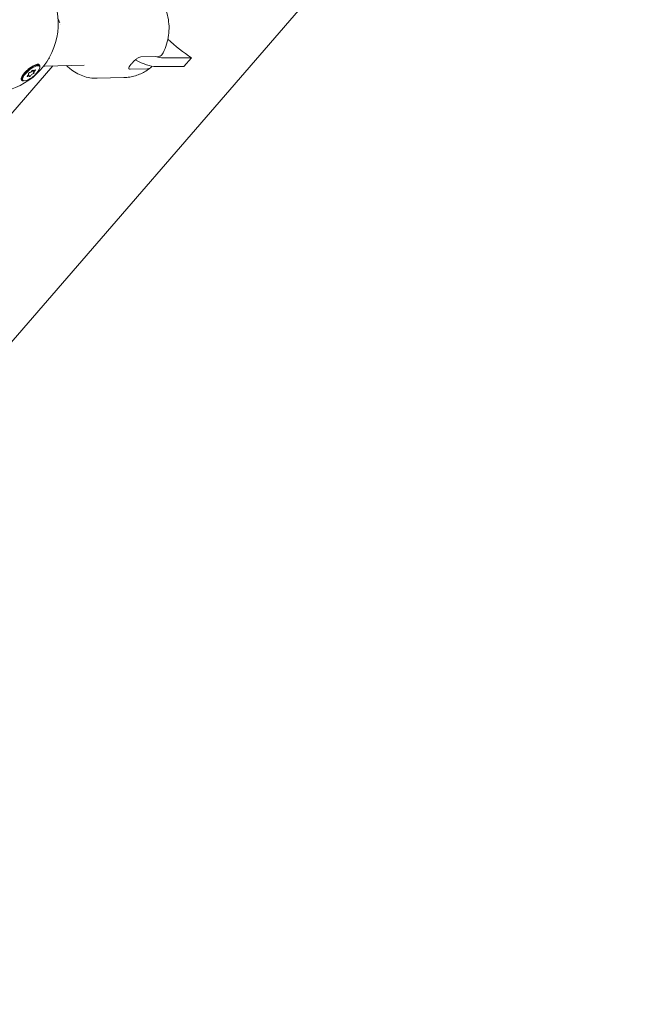
# Model space of a CAD drawing. Units: millimetres. Extents: x -1078 to 27542, y -2203 to 24630.
# Drawn here: x 10396 to 10644, y 2817 to 3214 of the extents above; entities that cross this region are included whole.
import ezdxf

# ---------------------------------------------------------------- set-up
doc = ezdxf.new("R2010")
doc.units = ezdxf.units.MM
doc.styles.get("Standard").update_dxf_attribs({"font": 'arial.ttf'})
doc.dimstyles.new('OLCU', dxfattribs={"dimtxt": 300, "dimasz": 225, "dimexe": 0.18, "dimexo": 0.0625, "dimgap": 80, "dimtad": 1, "dimdec": 0, "dimlfac": 0.1, "dimrnd": 5, "dimzin": 0, "dimdsep": 46, "dimtxsty": 'Standard', "dimcen": 0.09, "dimse1": 1, "dimse2": 1, "dimadec": 0, "dimazin": 0, "dimtfac": 1, "dimtdec": 0, "dimtofl": 0, "dimtmove": 0, "dimatfit": 3, "dimfxl": 1, "dimtolj": 1, "dimtzin": 0, "dimarcsym": 0})

# ---------------------------------------------------------------- blocks, each defined once
blk = doc.blocks.new('*D6')
at = {"color": 0, "lineweight": -2, "transparency": 16777216}
blk.add_line((206.31, 7022.36), (13074.55, 7022.36), dxfattribs=at)
at = {"color": 0, "transparency": 16777216}
for points in [[(206.31, 7055.69), (206.31, 6989.03), (6.31, 7022.36)], [(13074.55, 7055.69), (13074.55, 6989.03), (13274.55, 7022.36)]]:
    blk.add_solid(points, dxfattribs=at)
at = {"layer": 'Defpoints', "color": 0, "transparency": 16777216}
for p in [(13274.55, 7022.36), (13274.55, 516.95), (6.31, -2202.77)]:
    blk.add_point(p, dxfattribs=at)
at = {"color": 0, "transparency": 16777216, "insert": (6640.43, 7255.63), "char_height": 300, "attachment_point": 5}
blk.add_mtext('\\A1;1325', dxfattribs=at)

msp = doc.modelspace()

# ---------------------------------------------------------------- linework, layer by layer
at = {"color": 0, "linetype": 'Continuous', "lineweight": 0, "extrusion": (0, 1, 0)}
for p, q in [((9858.59, 2467.6), (10667.84, 3402.04)), ((10407.58, 3198.45), (10407.81, 3198.46)), ((10407.76, 3198.46), (10407.83, 3198.46)), ((10444.67, 3199.15), (10451.77, 3199.32)), ((10453.84, 3198.76), (10465.13, 3198.76)), ((10462.07, 3195.23), (10465.13, 3198.76)), ((10369.81, 3150.01), (10409.17, 3195.46)), ((10401.58, 3192.84), (10400.9, 3193.64)), ((10401.33, 3193.59), (10401.14, 3193.81)), ((10402.41, 3196), (10403.23, 3195.86)), ((10403.87, 3195.37), (10403.63, 3195.66)), ((10405.95, 3195.38), (10421.82, 3195.78)), ((10440.38, 3194.2), (10447.48, 3194.37)), ((10462.07, 3195.23), (10450.77, 3195.23)), ((10396.77, 3191.21), (10396.78, 3190.38)), ((10397.16, 3189.68), (10396.91, 3189.96)), ((10399.44, 3192.21), (10399.34, 3192.33)), ((10399.7, 3191.46), (10399.35, 3191.88)), ((10427.12, 3190.51), (10437.9, 3190.78))]:
    msp.add_line(p, q, dxfattribs=at)
at = {"color": 0, "linetype": 'Continuous', "lineweight": 0, "extrusion": (0, 0, -1)}
msp.add_arc((-10383.42, 3212.61), 28, 131.4275, 269.1708, dxfattribs=at)
for centre, major_axis, ratio, start_param, end_param in [((10464.16, 3212.91), (-22.79, 19.74), 0.353553, -1.908486, -1.502353), ((10438.53, 3209.37), (15.12, -13.09), 0.353553, 0.387597, 1.017913), ((10400.27, 3192.81), (-3.36, -2.85), 0.340176, 0, 2.749899), ((10400.51, 3192.52), (-3.36, -2.85), 0.340176, -0.391694, 2.749899), ((10400.51, 3192.52), (3.36, 2.85), 0.340176, -0.391694, 2.749899), ((10401.02, 3193.57), (0.295, 0.25), 0.340176, -2.352409, 0.521823), ((10401.89, 3193.59), (0.295, 0.25), 0.340176, -1.305211, 1.569021), ((10400.27, 3192.81), (3.36, 2.85), 0.340176, -0.391694, 0), ((10399.14, 3191.46), (-0.295, -0.25), 0.340176, -1.305211, 1.569021), ((10399.65, 3192.51), (-0.295, -0.25), 0.340176, -0.258013, 2.616219), ((10400.01, 3191.47), (-0.295, -0.25), 0.340176, -2.352409, 0.521823), ((10401.38, 3192.54), (0.295, 0.25), 0.340176, -0.258013, 2.616219)]:
    msp.add_ellipse(centre, major_axis=major_axis, ratio=ratio, start_param=start_param, end_param=end_param, dxfattribs=at)
at = {"color": 0, "linetype": 'Continuous', "lineweight": 0}
for centre, major_axis, ratio, start_param, end_param in [((10441.59, 3212.91), (15.12, -13.09), 0.353553, -0.662564, -0.387597), ((10401.87, 3194.05), (-0.548, -0.465), 0.340176, -0.521823, 1.305211), ((10402.13, 3193.3), (-0.548, -0.465), 0.340176, -1.569021, 0.258013), ((10398.9, 3191.75), (0.548, 0.465), 0.340176, -1.569021, 0.258013), ((10399.15, 3191), (0.548, 0.465), 0.340176, -0.521823, 1.305211), ((10400.26, 3193.27), (0.548, 0.465), 0.340176, -2.616219, -0.789184), ((10400.77, 3191.77), (-0.548, -0.465), 0.340176, -2.616219, -0.789184)]:
    msp.add_ellipse(centre, major_axis=major_axis, ratio=ratio, start_param=start_param, end_param=end_param, dxfattribs=at)
for points, knots in [([(10453.23, 3200.02), (10453.86, 3201.09), (10454.39, 3202.22), (10455.25, 3204.54), (10455.57, 3205.73), (10456, 3208.14), (10456.11, 3209.36), (10456.12, 3211.81), (10456.03, 3213.03), (10455.62, 3215.43), (10455.32, 3216.61), (10454.92, 3217.76)], [0.1842981, 0.1842981, 0.1842981, 0.1842981, 0.3802929, 0.3802929, 0.5762878, 0.5762878, 0.7722826, 0.7722826, 0.9682774, 0.9682774, 1.1618479, 1.1618479, 1.1618479, 1.1618479]), ([(10411.36, 3214.45), (10411.45, 3214.27), (10411.55, 3214.08), (10411.78, 3213.56), (10411.9, 3213.23), (10412.01, 3212.89)], [4.9549258, 4.9549258, 4.9549258, 4.9549258, 5.0298404, 5.0298404, 5.1546748, 5.1546748, 5.1546748, 5.1546748]), ([(10444.67, 3199.15), (10444.46, 3199.14), (10444.18, 3199.06), (10443.58, 3198.76), (10443.25, 3198.53), (10442.61, 3198.03), (10442.26, 3197.72), (10441.6, 3197.07), (10441.28, 3196.72), (10440.74, 3196.1), (10440.48, 3195.78), (10440.09, 3195.22), (10439.96, 3194.97), (10439.84, 3194.59), (10439.84, 3194.44), (10440, 3194.24), (10440.17, 3194.19), (10440.38, 3194.2)], [-2.114131, -2.114131, -2.114131, -2.114131, -1.981996, -1.981996, -1.849861, -1.849861, -1.71773, -1.71773, -1.585598, -1.585598, -1.453467, -1.453467, -1.321336, -1.321336, -1.189201, -1.189201, -1.057066, -1.057066, -1.057066, -1.057066]), ([(10451.77, 3199.32), (10452.07, 3199.33), (10452.36, 3199.38), (10452.83, 3199.58), (10453.02, 3199.73), (10453.18, 3199.94), (10453.2, 3199.98), (10453.23, 3200.02)], [7.2778982, 7.2778982, 7.2778982, 7.2778982, 7.4614605, 7.4614605, 7.6450228, 7.6450228, 7.6831785, 7.6831785, 7.6831785, 7.6831785]), ([(10397.22, 3189.48), (10397.11, 3189.49), (10397.02, 3189.5), (10396.7, 3189.58), (10396.54, 3189.73), (10396.42, 3190.19), (10396.47, 3190.5), (10396.74, 3191.18), (10396.97, 3191.59), (10397.6, 3192.46), (10398, 3192.91), (10398.84, 3193.74), (10399.33, 3194.17), (10400.34, 3194.94), (10400.85, 3195.27), (10401.31, 3195.52)], [0.295518, 0.295518, 0.295518, 0.295518, 0.360938, 0.360938, 0.541696, 0.541696, 0.722453, 0.722453, 0.90338, 0.90338, 1.084307, 1.084307, 1.265186, 1.265186, 1.446065, 1.446065, 1.446065, 1.446065]), ([(10401.31, 3195.52), (10401.77, 3195.77), (10402.23, 3195.96), (10402.83, 3196.12), (10403.01, 3196.15), (10403.17, 3196.16)], [-1.4428125, -1.4428125, -1.4428125, -1.4428125, -1.2621709, -1.2621709, -1.1707899, -1.1707899, -1.1707899, -1.1707899]), ([(10403.17, 3196.16), (10403.33, 3196.17), (10403.47, 3196.16), (10403.81, 3196.06), (10403.97, 3195.91), (10404.07, 3195.52), (10404.05, 3195.31), (10403.99, 3195.09)], [-1.1707899, -1.1707899, -1.1707899, -1.1707899, -1.0815294, -1.0815294, -0.9011768, -0.9011768, -0.7727985, -0.7727985, -0.7727985, -0.7727985]), ([(10414.79, 3195.6), (10415.22, 3195.17), (10415.67, 3194.77), (10416.91, 3193.75), (10417.74, 3193.18), (10419.47, 3192.19), (10420.38, 3191.77), (10422.25, 3191.11), (10423.2, 3190.86), (10425.15, 3190.55), (10426.13, 3190.48), (10427.12, 3190.51)], [4.7776065, 4.7776065, 4.7776065, 4.7776065, 4.8738122, 4.8738122, 5.0352355, 5.0352355, 5.1966587, 5.1966587, 5.358082, 5.358082, 5.5195052, 5.5195052, 5.5195052, 5.5195052]), ([(10448.64, 3194.73), (10448.05, 3194.26), (10447.42, 3193.81), (10446.11, 3193.01), (10445.42, 3192.65), (10444.01, 3192.01), (10443.28, 3191.74), (10441.78, 3191.29), (10441.01, 3191.12), (10439.47, 3190.87), (10438.68, 3190.8), (10437.9, 3190.78)], [0.1799679, 0.1799679, 0.1799679, 0.1799679, 0.2967103, 0.2967103, 0.4134528, 0.4134528, 0.5301952, 0.5301952, 0.6469377, 0.6469377, 0.7636801, 0.7636801, 0.7636801, 0.7636801]), ([(10447.48, 3194.37), (10447.78, 3194.38), (10448.07, 3194.43), (10448.55, 3194.63), (10448.73, 3194.78), (10448.96, 3195.08), (10449.03, 3195.23), (10449.08, 3195.4)], [2.4259661, 2.4259661, 2.4259661, 2.4259661, 2.6095283, 2.6095283, 2.7930906, 2.7930906, 2.9220538, 2.9220538, 2.9220538, 2.9220538])]:
    msp.add_open_spline(points, degree=3, knots=knots, dxfattribs=at)
for points in [[(10412.12, 3212.39), (10412.12, 3212.39), (10412.12, 3212.39), (10412.12, 3212.39)], [(10412.17, 3212.35), (10412.17, 3212.35), (10412.17, 3212.35), (10412.17, 3212.35)], [(10405.95, 3195.38), (10405.8, 3195.38), (10405.64, 3195.38), (10405.49, 3195.38)], [(10397.45, 3189.5), (10397.37, 3189.49), (10397.29, 3189.48), (10397.22, 3189.48)]]:
    msp.add_open_spline(points, degree=3, dxfattribs=at)

# ---------------------------------------------------------------- dimensions: what is measured, and where the dimension line sits
dim = msp.add_linear_dim(base=(13274.55, 7022.36), p1=(6.31, -2202.77), p2=(13274.55, 516.95), dimstyle='OLCU', override={"dimasz": 200})
dim.commit()
dim.dimension.update_dxf_attribs({"geometry": '*D6', "text_midpoint": (6640.43, 7255.63)})

doc.saveas('drawing.dxf')
